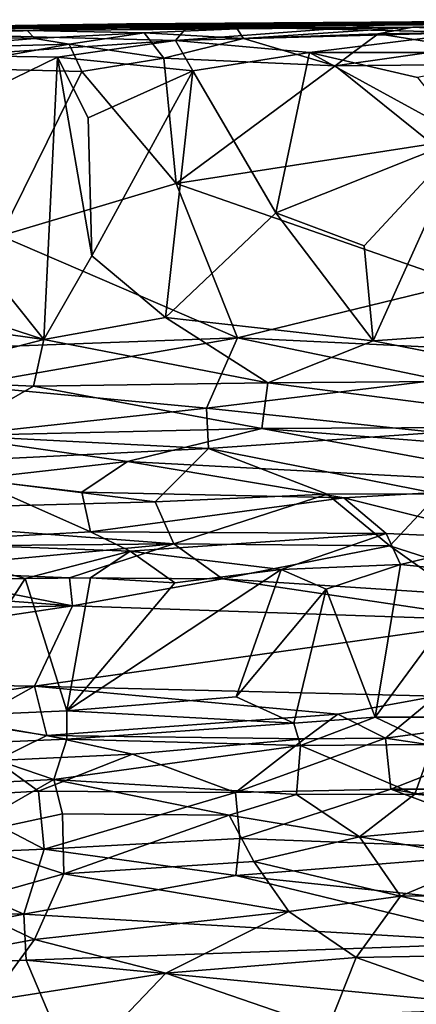
# Model space of a CAD drawing. Extents: x -18 to -10.1, y 4.2 to 17.4.
# Drawn here: x -16.7 to -16, y 5.1 to 6.7 of the extents above; entities that cross this region are included whole.
import ezdxf

# ---------------------------------------------------------------- set-up
doc = ezdxf.new("R2010")
doc.units = 0
doc.header["$MEASUREMENT"] = 0
doc.layers.add('1', color=7, linetype='Continuous')

msp = doc.modelspace()

# ---------------------------------------------------------------- linework, layer by layer
at = {"layer": '1'}
for points in [[(-15.8438, 6.666, 0.5822), (-16.482, 6.6615, 0.6958), (-16.605, 6.6567, 0.8487)], [(-15.7234, 6.6652, 0.7966), (-15.8438, 6.666, 0.5822), (-16.605, 6.6567, 0.8487)], [(-15.6176, 6.668, 0.9285), (-15.7234, 6.6652, 0.7966), (-16.5529, 6.6606, 1.0041)], [(-16.5529, 6.6606, 1.0041), (-16.3784, 6.6591, 1.164), (-15.6176, 6.668, 0.9285)], [(-16.3108, 6.6602, 0.5039), (-16.482, 6.6615, 0.6958), (-15.8438, 6.666, 0.5822)], [(-15.6176, 6.668, 0.9285), (-16.3784, 6.6591, 1.164), (-15.5175, 6.6668, 1.1328)], [(-16.3784, 6.6591, 1.164), (-16.2395, 6.6597, 1.4239), (-15.5175, 6.6668, 1.1328)], [(-16.3108, 6.6602, 0.5039), (-15.8438, 6.666, 0.5822), (-15.9547, 6.6635, 0.2078)], [(-16.2395, 6.6597, 1.4239), (-16.0957, 6.6628, 1.5698), (-15.4523, 6.6685, 1.37)], [(-15.5175, 6.6668, 1.1328), (-16.2395, 6.6597, 1.4239), (-15.4523, 6.6685, 1.37)], [(-15.4523, 6.6685, 1.37), (-16.0957, 6.6628, 1.5698), (-15.7107, 6.6645, 1.5477)], [(-16.7735, 6.6573, 1.1271), (-16.605, 6.6567, 0.8487), (-17.6932, 6.6488, 0.8904)], [(-16.605, 6.6567, 0.8487), (-17.2935, 6.6538, 0.7882), (-17.6932, 6.6488, 0.8904)], [(-16.6945, 6.6582, 0.738), (-17.2935, 6.6538, 0.7882), (-16.605, 6.6567, 0.8487)], [(-17.2487, 6.6544, 1.6469), (-16.5511, 6.6592, 1.5943), (-17.0076, 6.6533, 1.361)], [(-16.5511, 6.6592, 1.5943), (-17.2487, 6.6544, 1.6469), (-17.0798, 6.6549, 1.8538)], [(-16.6789, 6.658, 0.1268), (-17.134, 6.6521, 0.4362), (-16.6191, 6.6578, 0.3152)], [(-17.134, 6.6521, 0.4362), (-16.9592, 6.6522, 0.5865), (-16.6191, 6.6578, 0.3152)], [(-17.0798, 6.6549, 1.8538), (-16.8289, 6.6557, 1.9965), (-16.5511, 6.6592, 1.5943)], [(-16.5511, 6.6592, 1.5943), (-16.6485, 6.6557, 1.2646), (-17.0076, 6.6533, 1.361)], [(-16.6485, 6.6557, 1.2646), (-16.7735, 6.6573, 1.1271), (-17.0076, 6.6533, 1.361)], [(-16.9592, 6.6522, 0.5865), (-16.6945, 6.6582, 0.738), (-16.6191, 6.6578, 0.3152)], [(-16.9281, 6.6515, -0.1365), (-16.6789, 6.658, 0.1268), (-16.3821, 6.6578, -0.1448)], [(-16.9281, 6.6515, -0.1365), (-16.3821, 6.6578, -0.1448), (-16.8213, 6.6453, -0.1673)], [(-16.8289, 6.6557, 1.9965), (-16.9101, 6.6515, 2.2712), (-16.5637, 6.6554, 2.1085)], [(-16.9101, 6.6515, 2.2712), (-16.6432, 6.6509, 2.2589), (-16.5637, 6.6554, 2.1085)], [(-16.6432, 6.6509, 2.2589), (-16.9101, 6.6515, 2.2712), (-16.8732, 6.6449, 2.3063)], [(-16.6432, 6.6509, 2.2589), (-16.8732, 6.6449, 2.3063), (-16.6306, 6.6379, 2.3165)], [(-16.5511, 6.6592, 1.5943), (-16.8289, 6.6557, 1.9965), (-16.5637, 6.6554, 2.1085)], [(-16.4025, 6.6345, -0.1913), (-16.8213, 6.6453, -0.1673), (-16.3821, 6.6578, -0.1448)], [(-16.6485, 6.6557, 1.2646), (-16.5529, 6.6606, 1.0041), (-16.7735, 6.6573, 1.1271)], [(-16.605, 6.6567, 0.8487), (-16.7735, 6.6573, 1.1271), (-16.5529, 6.6606, 1.0041)], [(-16.3108, 6.6602, 0.5039), (-16.6945, 6.6582, 0.738), (-16.482, 6.6615, 0.6958)], [(-16.482, 6.6615, 0.6958), (-16.6945, 6.6582, 0.738), (-16.605, 6.6567, 0.8487)], [(-16.3108, 6.6602, 0.5039), (-16.6191, 6.6578, 0.3152), (-16.6945, 6.6582, 0.738)], [(-16.3821, 6.6578, -0.1448), (-16.6789, 6.658, 0.1268), (-16.3228, 6.6602, 0.1035)], [(-16.3228, 6.6602, 0.1035), (-16.6789, 6.658, 0.1268), (-16.6191, 6.6578, 0.3152)], [(-16.3784, 6.6591, 1.164), (-16.5529, 6.6606, 1.0041), (-16.6485, 6.6557, 1.2646)], [(-16.2395, 6.6597, 1.4239), (-16.6485, 6.6557, 1.2646), (-16.5511, 6.6592, 1.5943)], [(-16.6485, 6.6557, 1.2646), (-16.2395, 6.6597, 1.4239), (-16.3784, 6.6591, 1.164)], [(-16.5637, 6.6554, 2.1085), (-16.6432, 6.6509, 2.2589), (-16.302, 6.6536, 2.2856)], [(-16.6432, 6.6509, 2.2589), (-16.4532, 6.6473, 2.3063), (-16.302, 6.6536, 2.2856)], [(-16.6306, 6.6379, 2.3165), (-16.4532, 6.6473, 2.3063), (-16.6432, 6.6509, 2.2589)], [(-16.6191, 6.6578, 0.3152), (-16.3108, 6.6602, 0.5039), (-16.3228, 6.6602, 0.1035)], [(-16.605, 6.6567, 0.8487), (-16.5529, 6.6606, 1.0041), (-15.7234, 6.6652, 0.7966)], [(-15.8329, 6.6625, 1.9708), (-16.5637, 6.6554, 2.1085), (-15.5629, 6.664, 2.1133)], [(-15.5629, 6.664, 2.1133), (-16.5637, 6.6554, 2.1085), (-16.0169, 6.6564, 2.2739)], [(-16.5637, 6.6554, 2.1085), (-16.2241, 6.6578, 1.9649), (-16.0957, 6.6628, 1.5698)], [(-16.0957, 6.6628, 1.5698), (-16.2395, 6.6597, 1.4239), (-16.5637, 6.6554, 2.1085)], [(-16.5637, 6.6554, 2.1085), (-15.8329, 6.6625, 1.9708), (-16.2241, 6.6578, 1.9649)], [(-16.2395, 6.6597, 1.4239), (-16.5511, 6.6592, 1.5943), (-16.5637, 6.6554, 2.1085)], [(-16.0169, 6.6564, 2.2739), (-16.5637, 6.6554, 2.1085), (-16.302, 6.6536, 2.2856)], [(-16.2919, 6.638, 2.3234), (-16.302, 6.6536, 2.2856), (-16.4532, 6.6473, 2.3063)], [(-16.3821, 6.6578, -0.1448), (-16.1549, 6.6532, -0.1725), (-16.4025, 6.6345, -0.1913)], [(-16.1549, 6.6532, -0.1725), (-15.9231, 6.6478, -0.188), (-16.4025, 6.6345, -0.1913)], [(-16.0609, 6.6608, -0.1038), (-16.1549, 6.6532, -0.1725), (-16.3821, 6.6578, -0.1448)], [(-16.3228, 6.6602, 0.1035), (-16.0609, 6.6608, -0.1038), (-16.3821, 6.6578, -0.1448)], [(-16.3108, 6.6602, 0.5039), (-15.9547, 6.6635, 0.2078), (-16.3228, 6.6602, 0.1035)], [(-15.9547, 6.6635, 0.2078), (-16.0609, 6.6608, -0.1038), (-16.3228, 6.6602, 0.1035)], [(-16.2919, 6.638, 2.3234), (-16.0169, 6.6564, 2.2739), (-16.302, 6.6536, 2.2856)], [(-16.0734, 6.6454, 2.311), (-16.0169, 6.6564, 2.2739), (-16.2919, 6.638, 2.3234)], [(-16.2241, 6.6578, 1.9649), (-15.8329, 6.6625, 1.9708), (-16.0957, 6.6628, 1.5698)], [(-15.9231, 6.6478, -0.188), (-16.1549, 6.6532, -0.1725), (-15.6987, 6.6633, -0.1254)], [(-16.1549, 6.6532, -0.1725), (-16.0609, 6.6608, -0.1038), (-15.6987, 6.6633, -0.1254)], [(-16.0957, 6.6628, 1.5698), (-15.8329, 6.6625, 1.9708), (-15.8887, 6.6653, 1.6816)], [(-16.0957, 6.6628, 1.5698), (-15.8887, 6.6653, 1.6816), (-15.7107, 6.6645, 1.5477)], [(-16.0169, 6.6564, 2.2739), (-16.0734, 6.6454, 2.311), (-15.8656, 6.6489, 2.292)], [(-15.7066, 6.6653, 0.0185), (-15.6987, 6.6633, -0.1254), (-16.0609, 6.6608, -0.1038)], [(-15.9547, 6.6635, 0.2078), (-15.7066, 6.6653, 0.0185), (-16.0609, 6.6608, -0.1038)], [(-15.5897, 6.6567, 2.2764), (-15.5629, 6.664, 2.1133), (-16.0169, 6.6564, 2.2739)], [(-15.5897, 6.6567, 2.2764), (-16.0169, 6.6564, 2.2739), (-15.8656, 6.6489, 2.292)], [(-16.6306, 6.6379, 2.3165), (-16.8732, 6.6449, 2.3063), (-16.8309, 6.6216, 2.3367)], [(-16.8309, 6.6216, 2.3367), (-16.575, 6.6285, 2.3305), (-16.6306, 6.6379, 2.3165)], [(-16.4025, 6.6345, -0.1913), (-16.759, 6.6105, -0.1962), (-16.8213, 6.6453, -0.1673)], [(-16.594, 6.6076, -0.1994), (-16.759, 6.6105, -0.1962), (-16.4025, 6.6345, -0.1913)], [(-16.575, 6.6285, 2.3305), (-16.4532, 6.6473, 2.3063), (-16.6306, 6.6379, 2.3165)], [(-16.594, 6.6076, -0.1994), (-16.4025, 6.6345, -0.1913), (-16.3739, 6.5855, -0.2046)], [(-16.4532, 6.6473, 2.3063), (-16.575, 6.6285, 2.3305), (-16.421, 6.6061, 2.3384)], [(-16.421, 6.6061, 2.3384), (-16.2919, 6.638, 2.3234), (-16.4532, 6.6473, 2.3063)], [(-16.1431, 6.5938, 2.3368), (-16.2919, 6.638, 2.3234), (-16.421, 6.6061, 2.3384)], [(-15.9231, 6.6478, -0.188), (-16.1847, 6.615, -0.2093), (-16.4025, 6.6345, -0.1913)], [(-16.4025, 6.6345, -0.1913), (-16.1847, 6.615, -0.2093), (-16.3739, 6.5855, -0.2046)], [(-16.0734, 6.6454, 2.311), (-16.2919, 6.638, 2.3234), (-16.1431, 6.5938, 2.3368)], [(-16.1847, 6.615, -0.2093), (-15.9231, 6.6478, -0.188), (-15.8108, 6.6153, -0.2098)], [(-16.0734, 6.6454, 2.311), (-16.1431, 6.5938, 2.3368), (-15.9339, 6.6234, 2.3259)], [(-16.0734, 6.6454, 2.311), (-15.9339, 6.6234, 2.3259), (-15.8656, 6.6489, 2.292)], [(-16.8309, 6.6216, 2.3367), (-16.7878, 6.5903, 2.3439), (-16.575, 6.6285, 2.3305)], [(-16.7878, 6.5903, 2.3439), (-16.5542, 6.5844, 2.3433), (-16.575, 6.6285, 2.3305)], [(-16.421, 6.6061, 2.3384), (-16.575, 6.6285, 2.3305), (-16.5542, 6.5844, 2.3433)], [(-16.1431, 6.5938, 2.3368), (-15.877, 6.5962, 2.333), (-15.9339, 6.6234, 2.3259)], [(-16.759, 6.6105, -0.1962), (-16.594, 6.6076, -0.1994), (-16.8735, 6.4714, -0.1941)], [(-16.594, 6.6076, -0.1994), (-16.6161, 6.1492, -0.1822), (-16.8735, 6.4714, -0.1941)], [(-16.5382, 6.2854, -0.1869), (-16.6161, 6.1492, -0.1822), (-16.594, 6.6076, -0.1994)], [(-16.5382, 6.2854, -0.1869), (-16.594, 6.6076, -0.1994), (-16.5442, 6.509, -0.1924)], [(-16.3739, 6.5855, -0.2046), (-16.5442, 6.509, -0.1924), (-16.594, 6.6076, -0.1994)], [(-16.421, 6.6061, 2.3384), (-16.5542, 6.5844, 2.3433), (-16.4013, 6.4027, 2.3397)], [(-16.421, 6.6061, 2.3384), (-16.4013, 6.4027, 2.3397), (-16.1431, 6.5938, 2.3368)], [(-16.1847, 6.615, -0.2093), (-16.2394, 6.3547, -0.1953), (-16.3739, 6.5855, -0.2046)], [(-16.1847, 6.615, -0.2093), (-15.9327, 6.4771, -0.2077), (-16.2394, 6.3547, -0.1953)], [(-16.0093, 6.5746, -0.2122), (-16.1847, 6.615, -0.2093), (-15.8108, 6.6153, -0.2098)], [(-16.0093, 6.5746, -0.2122), (-15.9327, 6.4771, -0.2077), (-16.1847, 6.615, -0.2093)], [(-16.6858, 6.3174, 2.3341), (-16.5542, 6.5844, 2.3433), (-16.7878, 6.5903, 2.3439)], [(-16.3739, 6.5855, -0.2046), (-16.5382, 6.2854, -0.1869), (-16.5442, 6.509, -0.1924)], [(-16.4187, 6.1851, -0.1828), (-16.5382, 6.2854, -0.1869), (-16.3739, 6.5855, -0.2046)], [(-16.2394, 6.3547, -0.1953), (-16.4187, 6.1851, -0.1828), (-16.3739, 6.5855, -0.2046)], [(-16.1431, 6.5938, 2.3368), (-16.4013, 6.4027, 2.3397), (-15.9858, 6.467, 2.3329)], [(-15.9858, 6.467, 2.3329), (-15.877, 6.5962, 2.333), (-16.1431, 6.5938, 2.3368)], [(-16.5542, 6.5844, 2.3433), (-16.6858, 6.3174, 2.3341), (-16.4013, 6.4027, 2.3397)], [(-16.2394, 6.3547, -0.1953), (-15.9327, 6.4771, -0.2077), (-16.0962, 6.3014, -0.1985)], [(-16.0815, 6.1474, -0.1874), (-16.0962, 6.3014, -0.1985), (-15.9327, 6.4771, -0.2077)], [(-16.0815, 6.1474, -0.1874), (-15.9327, 6.4771, -0.2077), (-15.8592, 6.163, -0.1913)], [(-16.8735, 6.4714, -0.1941), (-16.6161, 6.1492, -0.1822), (-17.0298, 6.2833, -0.1798)], [(-15.9858, 6.467, 2.3329), (-16.4013, 6.4027, 2.3397), (-15.9373, 6.2409, 2.3254)], [(-16.4013, 6.4027, 2.3397), (-16.6858, 6.3174, 2.3341), (-16.3014, 6.1519, 2.3348)], [(-16.3014, 6.1519, 2.3348), (-15.9373, 6.2409, 2.3254), (-16.4013, 6.4027, 2.3397)], [(-16.2394, 6.3547, -0.1953), (-16.0815, 6.1474, -0.1874), (-16.4187, 6.1851, -0.1828)], [(-16.2394, 6.3547, -0.1953), (-16.0962, 6.3014, -0.1985), (-16.0815, 6.1474, -0.1874)], [(-16.3014, 6.1519, 2.3348), (-16.6858, 6.3174, 2.3341), (-16.758, 6.1352, 2.3401)], [(-17.0298, 6.2833, -0.1798), (-16.6161, 6.1492, -0.1822), (-16.8607, 6.1839, -0.1811)], [(-16.4187, 6.1851, -0.1828), (-16.6161, 6.1492, -0.1822), (-16.5382, 6.2854, -0.1869)], [(-15.9373, 6.2409, 2.3254), (-16.3014, 6.1519, 2.3348), (-15.8054, 6.1283, 2.3329)], [(-16.8607, 6.1839, -0.1811), (-16.6161, 6.1492, -0.1822), (-16.869, 6.0837, -0.1921)], [(-16.4187, 6.1851, -0.1828), (-16.2524, 6.0787, -0.197), (-16.6161, 6.1492, -0.1822)], [(-16.4187, 6.1851, -0.1828), (-16.0815, 6.1474, -0.1874), (-16.2524, 6.0787, -0.197)], [(-15.8592, 6.163, -0.1913), (-15.7554, 6.0829, -0.2015), (-16.0815, 6.1474, -0.1874)], [(-16.6161, 6.1492, -0.1822), (-16.633, 6.0734, -0.197), (-16.869, 6.0837, -0.1921)], [(-16.3014, 6.1519, 2.3348), (-16.758, 6.1352, 2.3401), (-16.7441, 6.0745, 2.3528)], [(-16.7441, 6.0745, 2.3528), (-16.3521, 6.0377, 2.3629), (-16.3014, 6.1519, 2.3348)], [(-16.633, 6.0734, -0.197), (-16.6161, 6.1492, -0.1822), (-16.2524, 6.0787, -0.197)], [(-16.3014, 6.1519, 2.3348), (-16.3521, 6.0377, 2.3629), (-15.9732, 6.084, 2.3436)], [(-15.8054, 6.1283, 2.3329), (-16.3014, 6.1519, 2.3348), (-15.9732, 6.084, 2.3436)], [(-16.2524, 6.0787, -0.197), (-16.0815, 6.1474, -0.1874), (-15.7554, 6.0829, -0.2015)], [(-16.633, 6.0734, -0.197), (-16.7734, 5.9927, -0.2285), (-16.869, 6.0837, -0.1921)], [(-16.7441, 6.0745, 2.3528), (-16.7582, 5.9934, 2.3854), (-16.3521, 6.0377, 2.3629)], [(-16.2524, 6.0787, -0.197), (-16.262, 6.005, -0.2244), (-16.633, 6.0734, -0.197)], [(-15.9782, 5.9981, 2.3764), (-15.9732, 6.084, 2.3436), (-16.3521, 6.0377, 2.3629)], [(-16.2524, 6.0787, -0.197), (-15.6957, 6.0076, -0.2299), (-16.262, 6.005, -0.2244)], [(-16.2524, 6.0787, -0.197), (-15.7554, 6.0829, -0.2015), (-15.6957, 6.0076, -0.2299)], [(-16.262, 6.005, -0.2244), (-16.7734, 5.9927, -0.2285), (-16.633, 6.0734, -0.197)], [(-16.7582, 5.9934, 2.3854), (-16.3485, 5.9722, 2.3941), (-16.3521, 6.0377, 2.3629)], [(-16.3521, 6.0377, 2.3629), (-16.3485, 5.9722, 2.3941), (-15.9782, 5.9981, 2.3764)], [(-16.4801, 5.9515, -0.254), (-16.7734, 5.9927, -0.2285), (-16.262, 6.005, -0.2244)], [(-16.262, 6.005, -0.2244), (-15.7679, 5.9135, -0.2882), (-16.4801, 5.9515, -0.254)], [(-15.9755, 5.8987, 2.4367), (-15.9782, 5.9981, 2.3764), (-16.3485, 5.9722, 2.3941)], [(-15.776, 5.9671, -0.251), (-16.262, 6.005, -0.2244), (-15.6957, 6.0076, -0.2299)], [(-15.776, 5.9671, -0.251), (-15.7679, 5.9135, -0.2882), (-16.262, 6.005, -0.2244)], [(-16.3485, 5.9722, 2.3941), (-16.7582, 5.9934, 2.3854), (-16.9077, 5.9447, 2.4132)], [(-16.4801, 5.9515, -0.254), (-16.7327, 5.9224, -0.2736), (-16.7734, 5.9927, -0.2285)], [(-16.4355, 5.886, 2.4528), (-16.3485, 5.9722, 2.3941), (-16.9077, 5.9447, 2.4132)], [(-16.3485, 5.9722, 2.3941), (-16.4355, 5.886, 2.4528), (-16.156, 5.8981, 2.446)], [(-16.3485, 5.9722, 2.3941), (-16.156, 5.8981, 2.446), (-15.9755, 5.8987, 2.4367)], [(-16.5542, 5.9014, -0.2906), (-16.7327, 5.9224, -0.2736), (-16.4801, 5.9515, -0.254)], [(-16.5542, 5.9014, -0.2906), (-16.4801, 5.9515, -0.254), (-16.1293, 5.8925, -0.3021)], [(-16.1293, 5.8925, -0.3021), (-16.4801, 5.9515, -0.254), (-15.7679, 5.9135, -0.2882)], [(-16.9077, 5.9447, 2.4132), (-17.076, 5.8683, 2.4741), (-16.4355, 5.886, 2.4528)], [(-16.7327, 5.9224, -0.2736), (-16.54, 5.837, -0.3541), (-16.8587, 5.8197, -0.3676)], [(-16.7327, 5.9224, -0.2736), (-16.5542, 5.9014, -0.2906), (-16.54, 5.837, -0.3541)], [(-16.1293, 5.8925, -0.3021), (-16.54, 5.837, -0.3541), (-16.5542, 5.9014, -0.2906)], [(-15.9755, 5.8987, 2.4367), (-16.156, 5.8981, 2.446), (-16.0543, 5.8144, 2.5228)], [(-16.1293, 5.8925, -0.3021), (-15.7679, 5.9135, -0.2882), (-15.8636, 5.8256, -0.3753)], [(-15.9755, 5.8987, 2.4367), (-16.0543, 5.8144, 2.5228), (-15.9939, 5.795, 2.527)], [(-16.4049, 5.8178, 2.5223), (-16.4355, 5.886, 2.4528), (-17.076, 5.8683, 2.4741)], [(-16.54, 5.837, -0.3541), (-16.1293, 5.8925, -0.3021), (-16.0603, 5.8343, -0.3591)], [(-16.4355, 5.886, 2.4528), (-16.4049, 5.8178, 2.5223), (-16.156, 5.8981, 2.446)], [(-16.4049, 5.8178, 2.5223), (-16.0543, 5.8144, 2.5228), (-16.156, 5.8981, 2.446)], [(-15.8636, 5.8256, -0.3753), (-16.0603, 5.8343, -0.3591), (-16.1293, 5.8925, -0.3021)], [(-16.4049, 5.8178, 2.5223), (-17.076, 5.8683, 2.4741), (-17.0392, 5.8118, 2.5309)], [(-16.8587, 5.8197, -0.3676), (-16.54, 5.837, -0.3541), (-16.476, 5.8059, -0.3746)], [(-16.0603, 5.8343, -0.3591), (-16.476, 5.8059, -0.3746), (-16.54, 5.837, -0.3541)], [(-16.476, 5.8059, -0.3746), (-16.0603, 5.8343, -0.3591), (-16.2308, 5.7758, -0.3872)], [(-16.0603, 5.8343, -0.3591), (-16.0369, 5.7839, -0.3908), (-16.2308, 5.7758, -0.3872)], [(-16.0369, 5.7839, -0.3908), (-16.0603, 5.8343, -0.3591), (-15.8636, 5.8256, -0.3753)], [(-16.8772, 5.757, -0.3841), (-16.8587, 5.8197, -0.3676), (-16.6461, 5.7613, -0.3878)], [(-16.8587, 5.8197, -0.3676), (-16.476, 5.8059, -0.3746), (-16.6461, 5.7613, -0.3878)], [(-15.8636, 5.8256, -0.3753), (-15.9054, 5.7705, -0.3976), (-16.0369, 5.7839, -0.3908)], [(-16.4049, 5.8178, 2.5223), (-17.0392, 5.8118, 2.5309), (-16.8648, 5.7745, 2.5507)], [(-16.5743, 5.7623, 2.5499), (-16.4049, 5.8178, 2.5223), (-16.8648, 5.7745, 2.5507)], [(-16.476, 5.8059, -0.3746), (-16.5404, 5.7623, -0.3835), (-16.6461, 5.7613, -0.3878)], [(-16.326, 5.761, 2.5486), (-16.4049, 5.8178, 2.5223), (-16.5743, 5.7623, 2.5499)], [(-16.4035, 5.7542, -0.3908), (-16.5404, 5.7623, -0.3835), (-16.476, 5.8059, -0.3746)], [(-16.2308, 5.7758, -0.3872), (-16.4035, 5.7542, -0.3908), (-16.476, 5.8059, -0.3746)], [(-16.4049, 5.8178, 2.5223), (-16.326, 5.761, 2.5486), (-16.0543, 5.8144, 2.5228)], [(-16.326, 5.761, 2.5486), (-15.9442, 5.7359, 2.546), (-16.0543, 5.8144, 2.5228)], [(-15.9442, 5.7359, 2.546), (-15.9939, 5.795, 2.527), (-16.0543, 5.8144, 2.5228)], [(-17.2326, 5.7666, 2.5581), (-16.5692, 5.717, 2.5554), (-16.8648, 5.7745, 2.5507)], [(-16.8648, 5.7745, 2.5507), (-16.5692, 5.717, 2.5554), (-16.5743, 5.7623, 2.5499)], [(-16.3037, 5.5693, -0.3897), (-16.5787, 5.5466, -0.3897), (-16.2308, 5.7758, -0.3872)], [(-16.4035, 5.7542, -0.3908), (-16.2308, 5.7758, -0.3872), (-16.5787, 5.5466, -0.3897)], [(-16.2308, 5.7758, -0.3872), (-16.1575, 5.7441, -0.3929), (-16.3037, 5.5693, -0.3897)], [(-16.2308, 5.7758, -0.3872), (-16.0369, 5.7839, -0.3908), (-16.1575, 5.7441, -0.3929)], [(-16.1575, 5.7441, -0.3929), (-16.0369, 5.7839, -0.3908), (-16.0782, 5.5363, -0.392)], [(-16.0369, 5.7839, -0.3908), (-15.9054, 5.7705, -0.3976), (-16.0782, 5.5363, -0.392)], [(-15.9054, 5.7705, -0.3976), (-15.9344, 5.5364, -0.3982), (-16.0782, 5.5363, -0.392)], [(-16.5692, 5.717, 2.5554), (-17.2326, 5.7666, 2.5581), (-17.5676, 5.697, 2.5697)], [(-16.6461, 5.7613, -0.3878), (-16.7909, 5.5374, -0.3843), (-16.8772, 5.757, -0.3841)], [(-16.5787, 5.5466, -0.3897), (-16.7909, 5.5374, -0.3843), (-16.6461, 5.7613, -0.3878)], [(-16.5404, 5.7623, -0.3835), (-16.5787, 5.5466, -0.3897), (-16.6461, 5.7613, -0.3878)], [(-16.5787, 5.5466, -0.3897), (-16.5404, 5.7623, -0.3835), (-16.4035, 5.7542, -0.3908)], [(-16.326, 5.761, 2.5486), (-16.5743, 5.7623, 2.5499), (-16.5692, 5.717, 2.5554)], [(-15.8729, 5.6934, 2.5487), (-16.326, 5.761, 2.5486), (-16.5692, 5.717, 2.5554)], [(-16.326, 5.761, 2.5486), (-15.8729, 5.6934, 2.5487), (-15.9442, 5.7359, 2.546)], [(-16.21, 5.5267, -0.3974), (-16.3037, 5.5693, -0.3897), (-16.1575, 5.7441, -0.3929)], [(-16.1575, 5.7441, -0.3929), (-16.0782, 5.5363, -0.392), (-16.21, 5.5267, -0.3974)], [(-16.5692, 5.717, 2.5554), (-17.5676, 5.697, 2.5697), (-17.3601, 5.5984, 2.5654)], [(-16.6313, 5.5867, 2.5554), (-16.5692, 5.717, 2.5554), (-17.3601, 5.5984, 2.5654)], [(-16.5692, 5.717, 2.5554), (-16.6313, 5.5867, 2.5554), (-15.8729, 5.6934, 2.5487)], [(-16.6313, 5.5867, 2.5554), (-15.979, 5.5704, 2.5492), (-15.8729, 5.6934, 2.5487)], [(-17.3601, 5.5984, 2.5654), (-16.9835, 5.5356, 2.5621), (-16.6313, 5.5867, 2.5554)], [(-16.7389, 5.5264, 2.5627), (-16.6313, 5.5867, 2.5554), (-16.9835, 5.5356, 2.5621)], [(-16.6113, 5.5063, 2.5619), (-16.6313, 5.5867, 2.5554), (-16.7389, 5.5264, 2.5627)], [(-15.979, 5.5704, 2.5492), (-16.6313, 5.5867, 2.5554), (-16.1386, 5.5412, 2.5568)], [(-16.6313, 5.5867, 2.5554), (-16.6113, 5.5063, 2.5619), (-16.1386, 5.5412, 2.5568)], [(-16.21, 5.5267, -0.3974), (-16.5787, 5.5466, -0.3897), (-16.3037, 5.5693, -0.3897)], [(-15.979, 5.5704, 2.5492), (-16.1386, 5.5412, 2.5568), (-16.0617, 5.5021, 2.565)], [(-15.979, 5.5704, 2.5492), (-16.0617, 5.5021, 2.565), (-15.8651, 5.5288, 2.5533)], [(-16.5786, 5.5004, -0.4032), (-16.7909, 5.5374, -0.3843), (-16.5787, 5.5466, -0.3897)], [(-16.21, 5.5267, -0.3974), (-16.5786, 5.5004, -0.4032), (-16.5787, 5.5466, -0.3897)], [(-16.5786, 5.5004, -0.4032), (-16.7687, 5.4922, -0.4152), (-16.7909, 5.5374, -0.3843)], [(-16.1386, 5.5412, 2.5568), (-16.6113, 5.5063, 2.5619), (-16.1929, 5.5009, 2.5742)], [(-16.0782, 5.5363, -0.392), (-16.1995, 5.4902, -0.4263), (-16.21, 5.5267, -0.3974)], [(-16.0782, 5.5363, -0.392), (-15.9853, 5.4921, -0.4192), (-16.1995, 5.4902, -0.4263)], [(-16.1929, 5.5009, 2.5742), (-16.0617, 5.5021, 2.565), (-16.1386, 5.5412, 2.5568)], [(-15.9853, 5.4921, -0.4192), (-16.0782, 5.5363, -0.392), (-15.9344, 5.5364, -0.3982)], [(-16.6113, 5.5063, 2.5619), (-16.7389, 5.5264, 2.5627), (-16.6937, 5.4657, 2.5977)], [(-16.21, 5.5267, -0.3974), (-16.1995, 5.4902, -0.4263), (-16.5786, 5.5004, -0.4032)], [(-16.0617, 5.5021, 2.565), (-15.9022, 5.4785, 2.5767), (-15.8651, 5.5288, 2.5533)], [(-16.5997, 5.4349, -0.4947), (-16.7687, 5.4922, -0.4152), (-16.5786, 5.5004, -0.4032)], [(-16.6937, 5.4657, 2.5977), (-16.4722, 5.4759, 2.5786), (-16.6113, 5.5063, 2.5619)], [(-16.1929, 5.5009, 2.5742), (-16.6113, 5.5063, 2.5619), (-16.4722, 5.4759, 2.5786)], [(-16.5786, 5.5004, -0.4032), (-16.1995, 5.4902, -0.4263), (-16.5997, 5.4349, -0.4947)], [(-16.1929, 5.5009, 2.5742), (-16.4722, 5.4759, 2.5786), (-16.3049, 5.4138, 2.6788)], [(-16.0617, 5.5021, 2.565), (-16.3049, 5.4138, 2.6788), (-16.0526, 5.4195, 2.6712)], [(-16.0617, 5.5021, 2.565), (-16.1929, 5.5009, 2.5742), (-16.3049, 5.4138, 2.6788)], [(-16.0526, 5.4195, 2.6712), (-15.9022, 5.4785, 2.5767), (-16.0617, 5.5021, 2.565)], [(-16.7687, 5.4922, -0.4152), (-16.5997, 5.4349, -0.4947), (-17.0107, 5.4146, -0.511)], [(-16.5997, 5.4349, -0.4947), (-16.1995, 5.4902, -0.4263), (-16.2057, 5.4109, -0.5278)], [(-16.0136, 5.4111, -0.523), (-16.2057, 5.4109, -0.5278), (-16.1995, 5.4902, -0.4263)], [(-16.1995, 5.4902, -0.4263), (-15.9853, 5.4921, -0.4192), (-16.0136, 5.4111, -0.523)], [(-16.0136, 5.4111, -0.523), (-15.9853, 5.4921, -0.4192), (-15.8224, 5.4378, -0.4976)], [(-16.6937, 5.4657, 2.5977), (-16.6246, 5.4162, 2.669), (-16.4722, 5.4759, 2.5786)], [(-16.4722, 5.4759, 2.5786), (-16.6246, 5.4162, 2.669), (-16.3049, 5.4138, 2.6788)], [(-15.6741, 5.4193, 2.6596), (-15.9022, 5.4785, 2.5767), (-16.0526, 5.4195, 2.6712)], [(-16.6246, 5.4162, 2.669), (-16.6937, 5.4657, 2.5977), (-16.7795, 5.4074, 2.6846)], [(-16.7637, 5.3407, -0.5851), (-17.0107, 5.4146, -0.511), (-16.5997, 5.4349, -0.4947)], [(-16.5997, 5.4349, -0.4947), (-16.5857, 5.3794, -0.5499), (-16.7637, 5.3407, -0.5851)], [(-16.3153, 5.3771, -0.5576), (-16.5997, 5.4349, -0.4947), (-16.2057, 5.4109, -0.5278)], [(-16.3153, 5.3771, -0.5576), (-16.5857, 5.3794, -0.5499), (-16.5997, 5.4349, -0.4947)], [(-15.8224, 5.4378, -0.4976), (-15.68, 5.3805, -0.5587), (-16.0136, 5.4111, -0.523)], [(-16.3049, 5.4138, 2.6788), (-16.2981, 5.3395, 2.7487), (-16.0526, 5.4195, 2.6712)], [(-15.789, 5.3204, 2.7555), (-16.0526, 5.4195, 2.6712), (-16.2981, 5.3395, 2.7487)], [(-15.789, 5.3204, 2.7555), (-15.5429, 5.334, 2.7433), (-16.0526, 5.4195, 2.6712)], [(-15.6741, 5.4193, 2.6596), (-16.0526, 5.4195, 2.6712), (-15.5429, 5.334, 2.7433)], [(-16.6155, 5.3217, 2.7592), (-16.7795, 5.4074, 2.6846), (-16.866, 5.3112, 2.7734)], [(-16.6246, 5.4162, 2.669), (-16.7795, 5.4074, 2.6846), (-16.6155, 5.3217, 2.7592)], [(-16.6246, 5.4162, 2.669), (-16.6155, 5.3217, 2.7592), (-16.3049, 5.4138, 2.6788)], [(-16.6155, 5.3217, 2.7592), (-16.2981, 5.3395, 2.7487), (-16.3049, 5.4138, 2.6788)], [(-16.2057, 5.4109, -0.5278), (-16.1035, 5.3422, -0.5868), (-16.3153, 5.3771, -0.5576)], [(-16.2057, 5.4109, -0.5278), (-16.0136, 5.4111, -0.523), (-16.1035, 5.3422, -0.5868)], [(-16.1035, 5.3422, -0.5868), (-16.0136, 5.4111, -0.523), (-15.68, 5.3805, -0.5587)], [(-16.7637, 5.3407, -0.5851), (-16.5857, 5.3794, -0.5499), (-16.5837, 5.2821, -0.6247)], [(-16.3153, 5.3771, -0.5576), (-16.5837, 5.2821, -0.6247), (-16.5857, 5.3794, -0.5499)], [(-16.2754, 5.3017, -0.615), (-16.5837, 5.2821, -0.6247), (-16.3153, 5.3771, -0.5576)], [(-16.1035, 5.3422, -0.5868), (-16.2754, 5.3017, -0.615), (-16.3153, 5.3771, -0.5576)], [(-15.8937, 5.3063, -0.6157), (-16.1035, 5.3422, -0.5868), (-15.68, 5.3805, -0.5587)], [(-16.7637, 5.3407, -0.5851), (-16.5837, 5.2821, -0.6247), (-16.7552, 5.2338, -0.6475)], [(-16.3043, 5.2792, 2.787), (-16.2981, 5.3395, 2.7487), (-16.6155, 5.3217, 2.7592)], [(-16.2981, 5.3395, 2.7487), (-16.3043, 5.2792, 2.787), (-15.789, 5.3204, 2.7555)], [(-16.0372, 5.2454, -0.6456), (-16.2754, 5.3017, -0.615), (-16.1035, 5.3422, -0.5868)], [(-15.8937, 5.3063, -0.6157), (-16.0372, 5.2454, -0.6456), (-16.1035, 5.3422, -0.5868)], [(-16.866, 5.3112, 2.7734), (-17.1993, 5.2253, 2.8212), (-16.6485, 5.2163, 2.8192)], [(-16.866, 5.3112, 2.7734), (-16.6485, 5.2163, 2.8192), (-16.6155, 5.3217, 2.7592)], [(-16.3043, 5.2792, 2.787), (-16.6155, 5.3217, 2.7592), (-16.6485, 5.2163, 2.8192)], [(-15.5836, 5.2031, 2.8137), (-15.789, 5.3204, 2.7555), (-16.3043, 5.2792, 2.787)], [(-16.2181, 5.2206, -0.6581), (-16.5837, 5.2821, -0.6247), (-16.2754, 5.3017, -0.615)], [(-16.0372, 5.2454, -0.6456), (-16.2181, 5.2206, -0.6581), (-16.2754, 5.3017, -0.615)], [(-15.712, 5.2477, -0.6498), (-16.0372, 5.2454, -0.6456), (-15.8937, 5.3063, -0.6157)], [(-16.6311, 5.1755, -0.6696), (-16.7552, 5.2338, -0.6475), (-16.5837, 5.2821, -0.6247)], [(-15.8553, 5.1697, 2.8292), (-16.3043, 5.2792, 2.787), (-16.6485, 5.2163, 2.8192)], [(-16.5837, 5.2821, -0.6247), (-16.2181, 5.2206, -0.6581), (-16.6311, 5.1755, -0.6696)], [(-15.8553, 5.1697, 2.8292), (-15.5836, 5.2031, 2.8137), (-16.3043, 5.2792, 2.787)], [(-16.0372, 5.2454, -0.6456), (-16.109, 5.1463, -0.6795), (-16.2181, 5.2206, -0.6581)], [(-15.6481, 5.1545, -0.6849), (-16.109, 5.1463, -0.6795), (-16.0372, 5.2454, -0.6456)], [(-15.6481, 5.1545, -0.6849), (-16.0372, 5.2454, -0.6456), (-15.712, 5.2477, -0.6498)], [(-17.0547, 5.0955, -0.6797), (-16.7552, 5.2338, -0.6475), (-16.6311, 5.1755, -0.6696)], [(-17.1993, 5.2253, 2.8212), (-17.1432, 5.118, 2.8587), (-16.6485, 5.2163, 2.8192)], [(-16.6485, 5.2163, 2.8192), (-17.1432, 5.118, 2.8587), (-16.6448, 5.1417, 2.8446)], [(-15.8553, 5.1697, 2.8292), (-16.6485, 5.2163, 2.8192), (-16.6448, 5.1417, 2.8446)], [(-16.6311, 5.1755, -0.6696), (-16.2181, 5.2206, -0.6581), (-16.4182, 5.1207, -0.6864)], [(-16.2181, 5.2206, -0.6581), (-16.109, 5.1463, -0.6795), (-16.4182, 5.1207, -0.6864)], [(-16.7041, 5.0757, -0.6943), (-17.0547, 5.0955, -0.6797), (-16.6311, 5.1755, -0.6696)], [(-16.6311, 5.1755, -0.6696), (-16.4182, 5.1207, -0.6864), (-16.7041, 5.0757, -0.6943)], [(-15.8553, 5.1697, 2.8292), (-16.6448, 5.1417, 2.8446), (-15.8406, 5.0645, 2.8563)], [(-15.6481, 5.1545, -0.6849), (-15.8618, 5.059, -0.7034), (-16.109, 5.1463, -0.6795)], [(-17.1432, 5.118, 2.8587), (-16.6003, 5.037, 2.8678), (-16.6448, 5.1417, 2.8446)], [(-16.6003, 5.037, 2.8678), (-15.8406, 5.0645, 2.8563), (-16.6448, 5.1417, 2.8446)], [(-16.4182, 5.1207, -0.6864), (-16.109, 5.1463, -0.6795), (-16.1552, 5.0301, -0.7001)], [(-16.1552, 5.0301, -0.7001), (-16.109, 5.1463, -0.6795), (-15.8618, 5.059, -0.7034)], [(-17.1388, 5.0076, 2.8796), (-16.6003, 5.037, 2.8678), (-17.1432, 5.118, 2.8587)], [(-16.7041, 5.0757, -0.6943), (-16.4182, 5.1207, -0.6864), (-16.5461, 4.9866, -0.7034)], [(-16.1552, 5.0301, -0.7001), (-16.5461, 4.9866, -0.7034), (-16.4182, 5.1207, -0.6864)], [(-16.8605, 4.9596, -0.6978), (-16.7041, 5.0757, -0.6943), (-16.5461, 4.9866, -0.7034)]]:
    msp.add_3dface(points, dxfattribs=at)

doc.saveas('drawing.dxf')
